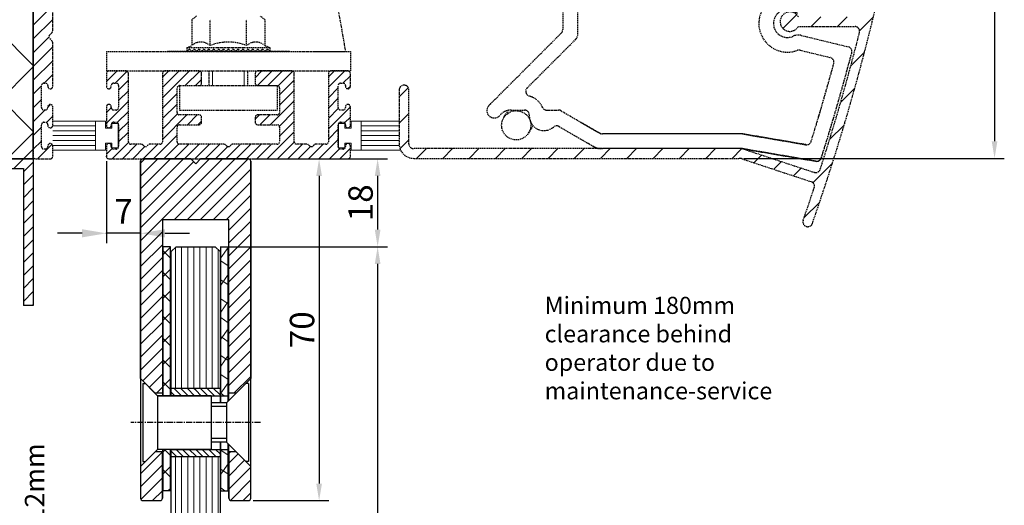
# Model space of a CAD drawing. Units: inches. Extents: x -411 to 9786, y -7278 to 3823.
# Drawn here: x 8005 to 8207, y 2762 to 2861 of the extents above; entities that cross this region are included whole.
import ezdxf
from ezdxf.enums import TextEntityAlignment as Align

# ---------------------------------------------------------------- set-up
doc = ezdxf.new("R2010")
doc.units = ezdxf.units.IN
doc.header["$MEASUREMENT"] = 0
doc.linetypes.add('CENTER', pattern=[2, 1.25, -0.25, 0.25, -0.25])
doc.linetypes.add('HIDDEN', pattern=[0.375, 0.25, -0.125])
for name, color, linetype, lineweight in [('Arcering', 6, 'Continuous', 5), ('Automaat', 2, 'HIDDEN', 25), ('Deurprofielen', 3, 'Continuous', 30), ('Tekst', 140, 'Continuous', 30)]:
    doc.layers.add(name, color=color, linetype=linetype, lineweight=lineweight)
for name, color, linetype in [('BEMATING', 1, 'Continuous'), ('CONTOUR', 7, 'Continuous'), ('P-HARDGLAS', 4, 'Continuous')]:
    doc.layers.add(name, color=color, linetype=linetype)
doc.styles.add('ROMANS', font='romans')
doc.dimstyles.new('Kone', dxfattribs={"dimtxt": 5, "dimasz": 3.5, "dimexe": 2, "dimexo": 1, "dimgap": 1, "dimtad": 1, "dimdec": 0, "dimzin": 0, "dimdsep": 46, "dimtxsty": 'ROMANS', "dimcen": 1, "dimclrd": 1, "dimclre": 1, "dimclrt": 7, "dimadec": 0, "dimazin": 0, "dimtfac": 1, "dimtdec": 0, "dimtofl": 0, "dimtmove": 1, "dimatfit": 3, "dimfxl": 0.18, "dimtolj": 1, "dimtzin": 0, "dimarcsym": 0})

# ---------------------------------------------------------------- blocks, each defined once
blk = doc.blocks.new('*X76')
at = {"color": 0}
for p, q in [((163.73, 53.14), (162.23, 54.64)), ((165.08, 53.14), (163.58, 54.64)), ((166.26, 53.31), (164.93, 54.64)), ((167.77, 53.14), (166.27, 54.64)), ((169.12, 53.14), (167.62, 54.64)), ((170.47, 53.14), (168.97, 54.64)), ((171.26, 53.7), (170.32, 54.64)), ((162.39, 53.14), (161.26, 54.27)), ((166.43, 53.14), (166.26, 53.31))]:
    blk.add_line(p, q, dxfattribs=at)
blk = doc.blocks.new('*X75')
at = {"color": 0}
for p, q in [((163.36, 65.64), (161.86, 67.14)), ((164.7, 65.64), (163.2, 67.14)), ((166.05, 65.64), (164.55, 67.14)), ((166.26, 66.78), (165.9, 67.14)), ((167.4, 65.64), (166.26, 66.78)), ((168.75, 65.64), (167.25, 67.14)), ((170.09, 65.64), (168.59, 67.14)), ((171.26, 65.82), (169.94, 67.14)), ((162.01, 65.64), (161.26, 66.39))]:
    blk.add_line(p, q, dxfattribs=at)
blk = doc.blocks.new('*D82')
at = {"layer": 'BEMATING', "color": 1, "linetype": 'ByBlock', "lineweight": -2}
for p, q in [((8188.08, 2993.75), (8206.62, 2993.75)), ((8204.62, 2990.25), (8204.62, 2836.24)), ((8153.25, 2832.74), (8206.62, 2832.74))]:
    blk.add_line(p, q, dxfattribs=at)
at = {"layer": 'BEMATING', "color": 1}
for points in [[(8204.04, 2990.25), (8205.21, 2990.25), (8204.62, 2993.75)], [(8204.04, 2836.24), (8205.21, 2836.24), (8204.62, 2832.74)]]:
    blk.add_solid(points, dxfattribs=at)
at = {"layer": 'Defpoints', "color": 0}
for p in [(8187.08, 2993.75, -20), (8152.25, 2832.74, -20), (8204.62, 2832.74)]:
    blk.add_point(p, dxfattribs=at)
at = {"layer": 'BEMATING', "color": 7, "insert": (8201.12, 2913.25), "char_height": 5, "attachment_point": 5, "rotation": 90, "style": 'ROMANS'}
blk.add_mtext('\\A1;161', dxfattribs=at)
blk = doc.blocks.new('*D83')
at = {"layer": 'BEMATING', "color": 1, "linetype": 'ByBlock', "lineweight": -2}
for p, q in [((8052.68, 2832.64), (8080.18, 2832.64)), ((8078.18, 2829.14), (8078.18, 2818.14)), ((8045.88, 2814.64), (8080.18, 2814.64))]:
    blk.add_line(p, q, dxfattribs=at)
at = {"layer": 'BEMATING', "color": 1}
for points in [[(8077.59, 2829.14), (8078.76, 2829.14), (8078.18, 2832.64)], [(8077.59, 2818.14), (8078.76, 2818.14), (8078.18, 2814.64)]]:
    blk.add_solid(points, dxfattribs=at)
at = {"layer": 'Defpoints', "color": 0}
for p in [(8051.68, 2832.64), (8044.88, 2814.64), (8078.18, 2814.64)]:
    blk.add_point(p, dxfattribs=at)
at = {"layer": 'BEMATING', "color": 7, "insert": (8074.68, 2823.64), "char_height": 5, "attachment_point": 5, "rotation": 90, "style": 'ROMANS'}
blk.add_mtext('\\A1;18', dxfattribs=at)
blk = doc.blocks.new('*D85')
at = {"layer": 'BEMATING', "color": 1, "linetype": 'ByBlock', "lineweight": -2}
for p, q in [((8052.68, 2832.64), (8068.18, 2832.64)), ((8066.18, 2829.14), (8066.18, 2766.14)), ((8052.68, 2762.64), (8068.18, 2762.64))]:
    blk.add_line(p, q, dxfattribs=at)
at = {"layer": 'BEMATING', "color": 1}
for points in [[(8065.59, 2829.14), (8066.76, 2829.14), (8066.18, 2832.64)], [(8065.59, 2766.14), (8066.76, 2766.14), (8066.18, 2762.64)]]:
    blk.add_solid(points, dxfattribs=at)
at = {"layer": 'Defpoints', "color": 0}
for p in [(8051.68, 2832.64), (8051.68, 2762.64), (8066.18, 2762.64)]:
    blk.add_point(p, dxfattribs=at)
at = {"layer": 'BEMATING', "color": 7, "insert": (8062.68, 2797.64), "char_height": 5, "attachment_point": 5, "rotation": 90, "style": 'ROMANS'}
blk.add_mtext('\\A1;70', dxfattribs=at)
blk = doc.blocks.new('*X77')
at = {"color": 0}
for p, q in [((105.32, 159.21), (106.07, 159.96)), ((106.07, 158.84), (105.32, 159.59)), ((105.32, 156.96), (106.07, 157.71)), ((106.07, 156.6), (105.32, 157.35)), ((105.32, 154.72), (106.07, 155.47)), ((106.07, 154.35), (105.32, 155.1)), ((105.32, 152.47), (106.07, 153.22)), ((106.07, 152.11), (105.32, 152.86)), ((105.32, 150.23), (106.07, 150.98)), ((106.07, 149.86), (105.32, 150.61)), ((105.32, 147.98), (106.07, 148.73)), ((106.07, 147.62), (105.32, 148.37)), ((105.32, 145.74), (106.07, 146.49)), ((106.07, 145.37), (105.32, 146.12)), ((105.32, 139), (105.57, 139.25)), ((106.07, 138.64), (105.46, 139.25)), ((105.32, 136.76), (106.07, 137.51)), ((106.07, 136.39), (105.32, 137.14)), ((105.81, 135), (106.07, 135.26))]:
    blk.add_line(p, q, dxfattribs=at)
blk = doc.blocks.new('*X78')
at = {"color": 0}
for p, q in [((111.22, 158.85), (111.97, 159.92)), ((111.93, 160), (111.97, 159.97)), ((111.22, 158.55), (111.97, 158.03)), ((111.22, 156.08), (111.97, 157.15)), ((111.22, 156.61), (111.97, 156.09)), ((111.22, 154.68), (111.97, 154.15)), ((111.22, 153.31), (111.97, 154.38)), ((111.22, 152.74), (111.97, 152.21)), ((111.22, 150.54), (111.97, 151.61)), ((111.22, 150.8), (111.97, 150.28)), ((111.22, 148.86), (111.97, 148.34)), ((111.22, 147.77), (111.97, 148.85)), ((111.22, 146.93), (111.97, 146.4)), ((111.22, 145.01), (111.97, 146.08)), ((111.22, 144.99), (111.56, 144.75)), ((111.22, 139.17), (111.97, 138.65)), ((111.22, 136.7), (111.97, 137.78)), ((111.22, 137.24), (111.97, 136.71)), ((111.22, 135.3), (111.65, 135)), ((111.97, 135), (111.97, 135.01))]:
    blk.add_line(p, q, dxfattribs=at)
blk = doc.blocks.new('*X43')
at = {"color": 0}
for p, q in [((265.99, 255.21), (268.42, 257.65)), ((270.34, 254.17), (271.78, 255.62)), ((262.98, 252.2), (265.06, 254.28)), ((270.9, 249.35), (272.83, 251.28)), ((271.07, 244.13), (273.01, 246.07)), ((271.17, 238.84), (273.14, 240.81)), ((271.21, 233.5), (273.2, 235.49)), ((271.19, 228.09), (273.21, 230.1)), ((271.1, 222.61), (273.14, 224.65)), ((270.95, 217.06), (273.01, 219.13)), ((270.72, 211.45), (272.81, 213.54)), ((270.41, 205.75), (272.54, 207.88)), ((270.03, 199.98), (272.19, 202.14)), ((269.57, 194.13), (271.76, 196.32)), ((269.02, 188.2), (271.24, 190.42)), ((268.38, 182.17), (270.64, 184.43)), ((267.65, 176.05), (269.95, 178.35)), ((266.81, 169.83), (269.16, 172.17)), ((265.88, 163.5), (268.26, 165.89)), ((264.83, 157.07), (267.26, 159.5)), ((263.66, 150.51), (266.15, 153)), ((262.37, 143.83), (264.91, 146.37)), ((260.95, 137.02), (263.55, 139.62)), ((259.38, 130.06), (262.04, 132.73)), ((241.84, 123.3), (244.67, 126.13)), ((247.63, 123.7), (249.63, 125.7)), ((253.02, 123.7), (255.02, 125.7)), ((257.55, 122.84), (260.39, 125.68)), ((255.75, 115.66), (258.57, 118.48)), ((163.17, 109.28), (165.05, 111.17)), ((253.68, 108.2), (256.58, 111.1)), ((163.17, 103.9), (165.17, 105.9)), ((251.4, 100.53), (254.39, 103.52)), ((163.34, 98.68), (165.17, 100.51)), ((166.75, 96.7), (168.75, 98.7)), ((172.14, 96.7), (174.14, 98.7)), ((177.52, 96.7), (179.52, 98.7)), ((182.91, 96.7), (184.91, 98.7)), ((188.3, 96.7), (190.3, 98.7)), ((193.69, 96.7), (195.69, 98.7)), ((199.08, 96.7), (201.08, 98.7)), ((204.46, 96.7), (206.46, 98.7)), ((209.85, 96.7), (211.85, 98.7)), ((215.24, 96.7), (217.24, 98.7)), ((220.63, 96.7), (222.63, 98.7)), ((226.02, 96.7), (228.02, 98.7)), ((231.4, 96.7), (233.37, 98.67)), ((235.89, 95.8), (237.48, 97.38)), ((239.94, 94.46), (241.53, 96.05)), ((247.98, 91.72), (252, 95.74)), ((244, 93.13), (245.58, 94.71)), ((246.14, 84.5), (249.37, 87.72))]:
    blk.add_line(p, q, dxfattribs=at)
blk = doc.blocks.new('UniDrive')
at = {"layer": 'Automaat'}
for p, q in [((-70.97, -120), (-70.97, -129.54)), ((-67.97, -120), (-67.97, -130.78)), ((-22.67, -128.9, -20), (-11.11, -128.9, -20)), ((-85.8, -144.78), (-71.27, -130.25)), ((-22.08, -130.72), (-12.46, -133.05)), ((-22.08, -130.72), (-12.46, -133.05)), ((-78.26, -141.48), (-68.27, -131.49)), ((-22.31, -133.75), (-16.15, -135.24)), ((-22.31, -133.75), (-16.15, -135.24)), ((-78.26, -141.48), (-77.08, -140.3)), ((-104.5, -141.9, -20), (-104.5, -152.9, -20)), ((-102.5, -152.9, -20), (-102.5, -141.9, -20)), ((-83.04, -147.53), (-82.12, -146.07)), ((-81.56, -146.02), (-78.81, -146.02)), ((-81.56, -146.02), (-78.81, -146.02)), ((-74.23, -146.02), (-71.8, -146.02)), ((-71.3, -146.15), (-63.31, -150.77)), ((-77.95, -150.72), (-77.02, -149.24)), ((-67.24, -148.5), (-63.31, -150.77)), ((-71.71, -149.38), (-64.81, -153.36)), ((-71.71, -149.38), (-64.12, -153.77)), ((-34.31, -150.9), (-62.81, -150.9)), ((-34.42, -150.9), (-62.81, -150.9)), ((-33.75, -150.96), (-21.16, -153.1)), ((-21.16, -153.08), (-33.64, -150.96)), ((-34.82, -153.9, -20), (-101.5, -153.9, -20)), ((-34.42, -153.9), (-63.62, -153.9)), ((-34.31, -153.9), (-62.81, -153.9)), ((-34.26, -153.91), (-19.08, -156.49)), ((-19.08, -156.48), (-34.15, -153.91)), ((-33.57, -154.1, -20), (-19.44, -158.76, -20)), ((-101.5, -155.9, -20), (-34.82, -155.9, -20)), ((-34.2, -156, -20), (-20.06, -160.67, -20)), ((-20.74, -169.9, -20), (-20.74, -169.9, -20))]:
    blk.add_line(p, q, dxfattribs=at)
blk.add_circle((-80.49, -149.13), 3, dxfattribs=at)
for centre, radius, start, end in [((-446.45, -20, -20), 452, 340.7218, 2.5655), ((-24.9, -128.27), 5.87, 52.5205, 290.0307), ((-24.9, -128.27), 5.87, 52.5205, 290.0307), ((-24.9, -128.27), 2.87, 44.5956, 294.5956), ((-24.9, -128.27), 2.87, 44.5956, 294.5956), ((-24.4, -127.9, -20), 2, 30, 330), ((-11.11, -129.9, -20), 1, 345.832, 90), ((-71.97, -129.54), 1, 315, 0), ((-68.97, -130.78), 1, 315, 0), ((-22.67, -133.15), 2.5, 76.4152, 114.5956), ((-22.67, -133.15), 2.5, 76.4152, 114.5956), ((-446.45, -20, -20), 450, 342.1254, 345.832), ((-12.69, -134.02), 1, 345.2701, 76.4152), ((-12.69, -134.02), 1, 345.2701, 76.4152), ((-22.55, -134.73), 1, 76.4152, 110.0307), ((-22.55, -134.73), 1, 76.4152, 110.0307), ((-446.45, -19.99), 449.5, 342.4142, 345.2701), ((-446.45, -19.99), 449.5, 342.4124, 345.2701), ((-446.45, -19.99), 446.5, 342.7499, 344.8765), ((-446.45, -19.99), 446.5, 342.748, 344.8765), ((-16.38, -136.22), 1, 344.8765, 76.4152), ((-16.38, -136.22), 1, 344.8765, 76.4152), ((-103.5, -141.9, -20), 1, 0, 180), ((-77.55, -142.18), 1, 135, 255.3252), ((-77.55, -142.18), 1, 135, 255.3252), ((-78.81, -147.02), 4, 64.257, 75.3252), ((-78.81, -147.02), 4, 23.5782, 75.3252), ((-85.01, -146.13), 1.5, 145.204, 320.0574), ((-85.01, -146.13), 1.5, 145.204, 320.0574), ((-81.56, -149.02), 6, 135, 141.3781), ((-81.56, -149.02), 6, 135, 141.3781), ((-81.56, -149.02), 3, 90, 140.0574), ((-81.56, -149.02), 3, 90, 140.0574), ((-78.81, -147.02), 1, 357.2594, 90), ((-78.81, -147.02), 1, 357.2594, 90), ((-74.82, -147.21), 3, 177.2594, 310.6446), ((-74.82, -147.21), 3, 177.2594, 310.6446), ((-74.23, -145.02), 1, 203.5782, 270), ((-71.8, -147.02), 1, 60, 90), ((-72.21, -150.25), 1, 60, 130.6446), ((-72.21, -150.25), 1, 60, 130.6446), ((-62.81, -149.9), 1, 240, 270), ((-62.81, -149.9), 1, 240, 270), ((-34.42, -154.9), 4, 80.3601, 90), ((-34.31, -154.9), 4, 80.3426, 90), ((-101.5, -152.9, -20), 3, 180, 270), ((-101.5, -152.9, -20), 1, 180, 270), ((-62.81, -149.9), 4, 240, 270), ((-20.99, -152.1), 1, 260.3426, 342.7499), ((-20.99, -152.11), 1, 260.3601, 342.748), ((-63.62, -152.9), 1, 240, 270), ((-34.82, -157.9, -20), 4, 71.7426, 90), ((-34.42, -154.9), 1, 80.3601, 90), ((-34.31, -154.9), 1, 80.3426, 90), ((-34.31, -154.9), 1, 71.7426, 90), ((-34.82, -157.9, -20), 2, 71.7426, 90), ((-18.91, -155.49), 1, 260.3426, 342.4142), ((-18.92, -155.51), 1, 260.3601, 342.4124), ((-19.12, -157.81, -20), 1, 251.7426, 342.1254), ((-20.37, -161.61, -20), 1, 341.615, 71.7426), ((-446.45, -20, -20), 450, 340.7218, 341.615), ((-20.74, -168.9, -20), 1, 160.7218, 340.7218)]:
    blk.add_arc(centre, radius, start, end, dxfattribs=at)
at = {"layer": 'Defpoints', "color": 0, "linetype": 'ByBlock'}
for p in [(-22.67, -130.65), (-22.67, -130.65), (-22.08, -130.72), (-22.08, -130.72), (-21.67, -130.65), (-21.67, -130.65), (-21.08, -129.5), (-12.46, -133.05), (-12.46, -133.05), (-81.56, -146.02), (-34.31, -153.9)]:
    blk.add_point(p, dxfattribs=at)
at = {"layer": 'Arcering'}
blk.add_blockref('*X43', (-267.67, -252.6, -20), dxfattribs=at)
blk = doc.blocks.new('A$C7B112445')
at = {"layer": 'Arcering'}
for p, q in [((0, 41.3), (4, 45.3)), ((0, 38.47), (4, 42.47)), ((0, 35.64), (3.21, 38.85)), ((0, 32.82), (4, 36.82)), ((0, 29.99), (4, 33.99)), ((2.24, 29.4), (4, 31.16)), ((15, 29.72), (17.18, 31.9)), ((16.8, 29.4), (19.24, 31.84)), ((26.5, 28.49), (29.91, 31.9)), ((26.5, 26.37), (32.03, 31.9)), ((26.5, 30.62), (27.78, 31.9)), ((31.15, 28.9), (34.13, 31.88)), ((36.77, 31.9), (36.77, 28.9)), ((43.23, 31.9), (43.23, 28.9)), ((45.5, 30.52), (46.88, 31.9)), ((46, 28.9), (49, 31.9)), ((48.12, 28.9), (51.12, 31.9)), ((50.2, 28.86), (53.2, 31.86)), ((60.5, 28.55), (63.85, 31.9)), ((60.5, 30.67), (61.73, 31.9)), ((63.47, 29.4), (65, 30.93)), ((0, 27.16), (1.7, 28.86)), ((15.68, 28.28), (15.96, 28.57)), ((17.5, 27.98), (19.5, 29.98)), ((33.27, 28.9), (34.5, 30.13)), ((50.5, 27.04), (53.5, 30.04)), ((60.5, 26.43), (62.5, 28.43)), ((64.44, 28.25), (65, 28.81)), ((17.5, 25.86), (19.5, 27.86)), ((26.5, 24.25), (29.5, 27.25)), ((50.5, 24.92), (53.5, 27.92)), ((60.5, 24.31), (62.5, 26.31)), ((0, 24.33), (1.7, 26.03)), ((3, 24.5), (3.55, 25.05)), ((15, 21.24), (19.5, 25.74)), ((15, 23.36), (16, 24.36)), ((26.5, 22.13), (29.5, 25.13)), ((48.6, 20.9), (53.5, 25.8)), ((60.5, 20.07), (65, 24.57)), ((60.5, 22.19), (62.53, 24.22)), ((0, 21.5), (2.4, 23.9)), ((2.69, 21.36), (4, 22.67)), ((17.23, 21.34), (19.5, 23.62)), ((26.5, 20.01), (29.6, 23.11)), ((26.5, 17.89), (31.51, 22.9)), ((31.63, 20.9), (33.63, 22.9)), ((45.5, 22.04), (46.36, 22.9)), ((46.48, 20.9), (48.48, 22.9)), ((50.45, 20.62), (53.5, 23.67)), ((63.83, 21.28), (65, 22.45)), ((0, 18.67), (1.7, 20.37)), ((12.8, 21.65), (4, 21.65)), ((12.8, 20.65), (4, 20.65)), ((12.8, 21.65), (12.8, 15.65)), ((14.8, 21.65), (12.8, 21.65)), ((14.8, 21.65), (14.8, 20.2)), ((14.8, 20.2), (16.1, 20.2)), ((16.1, 21.15), (17.4, 21.15)), ((16.1, 20.2), (16.1, 21.15)), ((17.4, 21.15), (17.4, 16.15)), ((17.5, 19.49), (19.5, 21.49)), ((33.76, 20.9), (34.5, 21.64)), ((50.5, 18.55), (53.5, 21.55)), ((62.6, 21.15), (62.6, 16.15)), ((63.9, 21.15), (62.6, 21.15)), ((63.9, 20.2), (63.9, 21.15)), ((65.2, 20.2), (63.9, 20.2)), ((65.2, 21.65), (67.2, 21.65)), ((65.2, 21.65), (65.2, 20.2)), ((67.2, 21.65), (67.2, 15.65)), ((67.2, 21.65), (75, 21.65)), ((67.2, 20.65), (75, 20.65)), ((12.8, 19.65), (4, 19.65)), ((12.8, 18.65), (4, 18.65)), ((17.5, 17.37), (19.5, 19.37)), ((24.63, 13.9), (29.5, 18.77)), ((47.97, 13.9), (53.5, 19.43)), ((60.5, 17.95), (62.5, 19.95)), ((67.2, 19.65), (75, 19.65)), ((67.2, 18.65), (75, 18.65)), ((0, 15.85), (1.7, 17.55)), ((0.88, 13.9), (3.87, 16.89)), ((12.8, 17.65), (4, 17.65)), ((12.8, 16.65), (4, 16.65)), ((16.1, 17.1), (14.8, 17.1)), ((14.8, 17.1), (14.8, 15.65)), ((16.1, 16.15), (16.1, 17.1)), ((17.4, 16.15), (16.1, 16.15)), ((16.15, 13.9), (19.52, 17.27)), ((18.27, 13.9), (21.27, 16.9)), ((20.39, 13.9), (22.91, 16.42)), ((22.51, 13.9), (25.51, 16.9)), ((26.76, 13.9), (29.8, 16.94)), ((28.88, 13.9), (31.88, 16.9)), ((31, 13.9), (34, 16.9)), ((33.12, 13.9), (36.12, 16.9)), ((35.24, 13.9), (38.24, 16.9)), ((37.36, 13.9), (39.88, 16.42)), ((39.48, 13.9), (42.48, 16.9)), ((41.6, 13.9), (44.6, 16.9)), ((43.73, 13.9), (46.73, 16.9)), ((45.85, 13.9), (48.85, 16.9)), ((50.09, 13.9), (53.51, 17.32)), ((52.21, 13.9), (55.21, 16.9)), ((54.33, 13.9), (56.86, 16.43)), ((56.45, 13.9), (59.45, 16.9)), ((58.57, 13.9), (62.5, 17.83)), ((62.6, 16.15), (63.9, 16.15)), ((63.9, 17.1), (65.2, 17.1)), ((63.9, 16.15), (63.9, 17.1)), ((65.2, 17.1), (65.2, 15.65)), ((67.2, 17.65), (75, 17.65)), ((67.2, 16.65), (75.02, 16.65)), ((12.8, 15.65), (4, 15.65)), ((14.8, 15.65), (12.8, 15.65)), ((15, 14.87), (16.16, 16.03)), ((60.7, 13.9), (62.76, 15.96)), ((62.82, 13.9), (65, 16.08)), ((65.2, 15.65), (67.2, 15.65)), ((67.2, 15.65), (75.32, 15.65))]:
    blk.add_line(p, q, dxfattribs=at)
at = {"layer": 'Automaat'}
for p, q in [((0, 63.86), (0, 14.4)), ((60.38, 56.42), (64, 35.9)), ((4, 40.11), (4, 48.36)), ((33.5, 43.1), (32.49, 42.39)), ((32.49, 42.39), (32.49, 37.1)), ((36.25, 37.1), (36.25, 42.39)), ((43.75, 37.1), (43.75, 42.39)), ((47.51, 42.39), (46.5, 43.1)), ((47.51, 37.1), (47.51, 42.39)), ((3.35, 39.25), (3.85, 39.75)), ((3.85, 38.05), (3.35, 38.55)), ((4, 28.75), (4, 37.69)), ((31.5, 36.7), (32.49, 37.1)), ((31.5, 36.7), (48.5, 36.7)), ((31.5, 36.7), (31.5, 35.9)), ((32, 36.4), (31.5, 35.9)), ((32.5, 35.9), (32, 36.4)), ((33, 36.4), (32.5, 35.9)), ((33.5, 35.9), (33, 36.4)), ((34, 36.4), (33.5, 35.9)), ((34.5, 35.9), (34, 36.4)), ((35, 36.4), (34.5, 35.9)), ((35.5, 35.9), (35, 36.4)), ((36, 36.4), (35.5, 35.9)), ((36.5, 35.9), (36, 36.4)), ((37, 36.4), (36.5, 35.9)), ((37.5, 35.9), (37, 36.4)), ((38, 36.4), (37.5, 35.9)), ((38.5, 35.9), (38, 36.4)), ((39, 36.4), (38.5, 35.9)), ((39.5, 35.9), (39, 36.4)), ((40, 36.4), (39.5, 35.9)), ((40.5, 35.9), (40, 36.4)), ((41, 36.4), (40.5, 35.9)), ((41.5, 35.9), (41, 36.4)), ((42, 36.4), (41.5, 35.9)), ((42.5, 35.9), (42, 36.4)), ((43, 36.4), (42.5, 35.9)), ((43.5, 35.9), (43, 36.4)), ((44, 36.4), (43.5, 35.9)), ((44.5, 35.9), (44, 36.4)), ((45, 36.4), (44.5, 35.9)), ((45.5, 35.9), (45, 36.4)), ((46, 36.4), (45.5, 35.9)), ((46.5, 35.9), (46, 36.4)), ((47, 36.4), (46.5, 35.9)), ((47.5, 35.9), (47, 36.4)), ((48, 36.4), (47.5, 35.9)), ((47.51, 37.1), (48.5, 36.7)), ((48.5, 35.9), (48, 36.4)), ((48.5, 36.7), (48.5, 35.9)), ((15, 35.9), (65, 35.9)), ((15, 35.9), (15, 31.9)), ((52.5, 35.9), (27.5, 35.9)), ((31.5, 35.9), (48.5, 35.9)), ((44, 35.9), (36, 35.9)), ((41, 35.9), (48.5, 35.9)), ((44, 35.9), (41, 35.9)), ((57.5, 35.9), (64, 35.9)), ((65, 35.9), (65, 31.9)), ((15, 31.9), (65, 31.9)), ((15, 31.4), (15, 28.75)), ((19, 31.9), (15.5, 31.9)), ((19.5, 17.4), (19.5, 31.4)), ((26.5, 31.4), (26.5, 17.4)), ((34, 31.9), (27, 31.9)), ((34.5, 29.4), (34.5, 31.4)), ((36, 31.9), (36, 28.9)), ((44, 28.9), (44, 31.9)), ((45.5, 31.4), (45.5, 29.4)), ((53, 31.9), (46, 31.9)), ((53.5, 17.4), (53.5, 31.4)), ((60.5, 31.4), (60.5, 17.4)), ((64.5, 31.9), (61, 31.9)), ((65, 28.75), (65, 31.4)), ((1.7, 24.4), (1.7, 28.9)), ((2.2, 29.4), (2.5, 29.4)), ((3, 28.9), (3, 28.75)), ((16, 28.75), (16, 28.9)), ((16.5, 29.4), (17, 29.4)), ((17.5, 28.9), (17.5, 24.4)), ((29.5, 23.4), (29.5, 28.4)), ((30, 28.9), (50, 28.9)), ((30, 28.9), (34, 28.9)), ((30, 28.9), (30, 23.9)), ((46, 28.9), (50, 28.9)), ((50, 28.9), (50, 23.9)), ((50.5, 28.4), (50.5, 23.4)), ((62.5, 24.4), (62.5, 28.9)), ((63, 29.4), (63.5, 29.4)), ((64, 28.9), (64, 28.75)), ((3, 24.55), (3, 24.4)), ((4, 20.75), (4, 24.55)), ((15, 24.55), (15, 20.75)), ((16, 24.4), (16, 24.55)), ((64, 24.55), (64, 24.4)), ((65, 20.75), (65, 24.55)), ((2.5, 23.9), (2.2, 23.9)), ((17, 23.9), (16.5, 23.9)), ((30, 23.9), (50, 23.9)), ((34, 22.9), (30, 22.9)), ((34.5, 21.4), (34.5, 22.4)), ((45.5, 22.4), (45.5, 21.4)), ((50, 22.9), (46, 22.9)), ((63.5, 23.9), (63, 23.9)), ((1.7, 16.4), (1.7, 20.9)), ((2.2, 21.4), (2.5, 21.4)), ((3, 20.9), (3, 20.75)), ((16, 20.75), (16, 20.9)), ((16.5, 21.4), (17, 21.4)), ((17.5, 20.9), (17.5, 16.4)), ((29.5, 17.4), (29.5, 20.4)), ((30, 20.9), (34, 20.9)), ((46, 20.9), (50, 20.9)), ((50.5, 20.4), (50.5, 17.4)), ((62.5, 16.4), (62.5, 20.9)), ((63, 21.4), (63.5, 21.4)), ((64, 20.9), (64, 20.75)), ((3, 16.55), (3, 16.4)), ((4, 14.4), (4, 16.55)), ((15, 16.55), (15, 14.4)), ((16, 16.4), (16, 16.55)), ((22.09, 16.9), (20, 16.9)), ((22.65, 16.55), (22.45, 16.75)), ((23.55, 16.75), (23.35, 16.55)), ((26, 16.9), (23.91, 16.9)), ((39.09, 16.9), (30, 16.9)), ((39.65, 16.55), (39.45, 16.75)), ((40.55, 16.75), (40.35, 16.55)), ((50, 16.9), (40.91, 16.9)), ((56.09, 16.9), (54, 16.9)), ((56.65, 16.55), (56.45, 16.75)), ((57.55, 16.75), (57.35, 16.55)), ((60, 16.9), (57.91, 16.9)), ((64, 16.55), (64, 16.4)), ((65, 14.4), (65, 16.55)), ((2.5, 15.9), (2.2, 15.9)), ((17, 15.9), (16.5, 15.9)), ((63.5, 15.9), (63, 15.9)), ((0.5, 13.9), (3.5, 13.9)), ((15.5, 13.9), (64.5, 13.9))]:
    blk.add_line(p, q, dxfattribs=at)
for centre, radius, start, end in [((3.71, 38.9), 0.5, 135, 225), ((3.5, 40.11), 0.5, 315, 0), ((3.5, 37.69), 0.5, 0, 45), ((34.37, 34.97), 2.84, 48.598, 131.4021), ((40, 27.52), 10.29, 68.601, 111.3992), ((45.63, 34.97), 2.84, 48.598, 131.4021), ((15.5, 31.4), 0.5, 90, 180), ((19, 31.4), 0.5, 0, 90), ((27, 31.4), 0.5, 90, 180), ((34, 31.4), 0.5, 0, 90), ((46, 31.4), 0.5, 90, 180), ((53, 31.4), 0.5, 0, 90), ((61, 31.4), 0.5, 90, 180), ((64.5, 31.4), 0.5, 0, 90), ((2.2, 28.9), 0.5, 90, 180), ((2.5, 28.9), 0.5, 0, 90), ((3.5, 28.75), 0.5, 180, 270), ((3.5, 28.75), 0.5, 270, 0), ((15.5, 28.75), 0.5, 180, 270), ((15.5, 28.75), 0.5, 270, 0), ((16.5, 28.9), 0.5, 90, 180), ((17, 28.9), 0.5, 0, 90), ((30, 28.4), 0.5, 90, 180), ((34, 29.4), 0.5, 270, 0), ((46, 29.4), 0.5, 180, 270), ((50, 28.4), 0.5, 0, 90), ((63, 28.9), 0.5, 90, 180), ((63.5, 28.9), 0.5, 0, 90), ((64.5, 28.75), 0.5, 180, 270), ((64.5, 28.75), 0.5, 270, 0), ((2.2, 24.4), 0.5, 180, 270), ((2.5, 24.4), 0.5, 270, 0), ((3.5, 24.55), 0.5, 90, 180), ((3.5, 24.55), 0.5, 0, 90), ((15.5, 24.55), 0.5, 90, 180), ((15.5, 24.55), 0.5, 0, 90), ((16.5, 24.4), 0.5, 180, 270), ((17, 24.4), 0.5, 270, 0), ((63, 24.4), 0.5, 180, 270), ((63.5, 24.4), 0.5, 270, 0), ((64.5, 24.55), 0.5, 90, 180), ((64.5, 24.55), 0.5, 0, 90), ((30, 23.4), 0.5, 180, 270), ((34, 22.4), 0.5, 0, 90), ((46, 22.4), 0.5, 90, 180), ((50, 23.4), 0.5, 270, 0), ((2.2, 20.9), 0.5, 90, 180), ((2.5, 20.9), 0.5, 0, 90), ((3.5, 20.75), 0.5, 180, 270), ((3.5, 20.75), 0.5, 270, 0), ((15.5, 20.75), 0.5, 180, 270), ((15.5, 20.75), 0.5, 270, 0), ((16.5, 20.9), 0.5, 90, 180), ((17, 20.9), 0.5, 0, 90), ((30, 20.4), 0.5, 90, 180), ((34, 21.4), 0.5, 270, 0), ((46, 21.4), 0.5, 180, 270), ((50, 20.4), 0.5, 0, 90), ((63, 20.9), 0.5, 90, 180), ((63.5, 20.9), 0.5, 0, 90), ((64.5, 20.75), 0.5, 180, 270), ((64.5, 20.75), 0.5, 270, 0), ((2.2, 16.4), 0.5, 180, 270), ((2.5, 16.4), 0.5, 270, 0), ((3.5, 16.55), 0.5, 90, 180), ((3.5, 16.55), 0.5, 0, 90), ((15.5, 16.55), 0.5, 90, 180), ((15.5, 16.55), 0.5, 0, 90), ((16.5, 16.4), 0.5, 180, 270), ((17, 16.4), 0.5, 270, 0), ((20, 17.4), 0.5, 180, 270), ((22.09, 16.4), 0.5, 45, 90), ((23, 16.91), 0.5, 225, 315), ((23.91, 16.4), 0.5, 90, 135), ((26, 17.4), 0.5, 270, 0), ((30, 17.4), 0.5, 180, 270), ((39.09, 16.4), 0.5, 45, 90), ((40, 16.91), 0.5, 225, 315), ((40.91, 16.4), 0.5, 90, 135), ((50, 17.4), 0.5, 270, 0), ((54, 17.4), 0.5, 180, 270), ((56.09, 16.4), 0.5, 45, 90), ((57, 16.91), 0.5, 225, 315), ((57.91, 16.4), 0.5, 90, 135), ((60, 17.4), 0.5, 270, 0), ((63, 16.4), 0.5, 180, 270), ((63.5, 16.4), 0.5, 270, 0), ((64.5, 16.55), 0.5, 90, 180), ((64.5, 16.55), 0.5, 0, 90), ((0.5, 14.4), 0.5, 180, 270), ((3.5, 14.4), 0.5, 270, 0), ((15.5, 14.4), 0.5, 180, 270), ((64.5, 14.4), 0.5, 270, 0)]:
    blk.add_arc(centre, radius, start, end, dxfattribs=at)
blk.add_blockref('UniDrive', (179.5, 169.9), dxfattribs=at)

msp = doc.modelspace()

# ---------------------------------------------------------------- hatches: boundary and pattern name
at = {"layer": 'Arcering'}
h = msp.add_hatch(dxfattribs=at)
h.set_pattern_fill('ANSI31', color=256, scale=15, style=0)
h.set_pattern_definition([(45, (-443.2437, 0), (-1.3258252, 1.3258252), [])])
h.paths.add_polyline_path([(8007.58, 2832.64), (7987.58, 2832.64), (7987.58, 2802.64), (7989.58, 2802.64), (7989.58, 2830.64), (8005.58, 2830.64), (8005.58, 2802.64), (8007.58, 2802.64)])
h.paths.add_polyline_path([(7989.58, 2639.75), (7987.58, 2639.75), (7987.58, 2619.75), (8007.58, 2619.75), (8007.58, 2639.75), (8005.58, 2639.75), (8005.58, 2621.75), (7989.58, 2621.75)])
h = msp.add_hatch(dxfattribs=at)
h.set_pattern_fill('ANSI31', color=256, scale=15, style=0)
h.set_pattern_definition([(45, (-443.2437, -38.108), (-1.3258252, 1.3258252), [])])
h.paths.add_polyline_path([(8052.18, 2832.14, 0.413285), (8051.68, 2832.64), (8041.88, 2832.64), (8040.88, 2831.64), (8039.88, 2832.64), (8030.07, 2832.64, 0.413285), (8029.58, 2832.14), (8029.58, 2787.64), (8032.58, 2784.64), (8034.08, 2784.64), (8034.08, 2820.14), (8047.68, 2820.14), (8047.68, 2784.64), (8049.18, 2784.64), (8052.18, 2787.64)])
h.paths.add_polyline_path([(8052.18, 2769.64), (8049.18, 2772.64), (8048.03, 2772.64), (8047.68, 2772.29), (8047.68, 2763.14, 0.414214), (8048.18, 2762.64), (8051.68, 2762.64, 0.414214), (8052.18, 2763.14)])
h.paths.add_polyline_path([(8034.08, 2772.64), (8032.58, 2772.64), (8029.58, 2769.64), (8029.58, 2763.14, 0.414214), (8030.08, 2762.64), (8033.58, 2762.64, 0.414214), (8034.08, 2763.14)])
h = msp.add_hatch(dxfattribs=at)
h.set_pattern_fill('ANSI31', color=256, scale=10, angle=45, style=0)
h.set_pattern_definition([(90, (-443.2437, 0), (-1.25, 2e-16), [])])
h.paths.add_polyline_path([(7992.58, 2712.14), (8002.58, 2712.14), (8002.58, 2811.64), (8001.58, 2812.64), (7993.58, 2812.64), (7992.58, 2811.64)])
h.paths.add_polyline_path([(8045.88, 2771.64), (8035.88, 2771.64), (8035.88, 2712.14), (8045.88, 2712.14)])
h.paths.add_polyline_path([(8045.88, 2813.64), (8044.88, 2814.64), (8036.88, 2814.64), (8035.88, 2813.64), (8035.88, 2785.64), (8045.88, 2785.64)])
h.paths.add_polyline_path([(8035.88, 2627.75), (8036.88, 2626.75), (8044.88, 2626.75), (8045.88, 2627.75), (8045.88, 2702.14), (8035.88, 2702.14)])
h.paths.add_polyline_path([(8002.58, 2702.14), (7992.58, 2702.14), (7992.58, 2630.75), (7993.58, 2629.75), (8001.58, 2629.75), (8002.58, 2630.75)])

# ---------------------------------------------------------------- linework, layer by layer
for p, q in [((8007.58, 2838.26), (7946.19, 2899.64)), ((8007.58, 2851.73), (7959.66, 2899.64)), ((7988.76, 2832.64), (8007.58, 2851.46)), ((8002.23, 2832.64), (8007.58, 2837.99))]:
    msp.add_line(p, q, dxfattribs=at)
at = {"layer": 'BEMATING'}
msp.add_line((8022.58, 2832.14), (8022.58, 2815.39), dxfattribs=at)
at = {"layer": 'BEMATING', "color": 1}
for p, q in [((8029.58, 2831.14), (8029.58, 2815.39)), ((8017.58, 2817.39), (8012.58, 2817.39)), ((8029.58, 2817.39), (8022.58, 2817.39)), ((8034.58, 2817.39), (8039.58, 2817.39)), ((8045.88, 2814.64), (8080.18, 2814.64)), ((8078.18, 2811.14), (8078.18, 2630.25))]:
    msp.add_line(p, q, dxfattribs=at)
at = {"layer": 'BEMATING', "color": 0}
for p in [(8022.58, 2833.14), (8029.58, 2832.14), (8022.58, 2817.39)]:
    msp.add_point(p, dxfattribs=at)
at = {"layer": 'BEMATING', "color": 1}
for points in [[(8017.58, 2818.23), (8017.58, 2816.56), (8022.58, 2817.39)], [(8034.58, 2818.23), (8034.58, 2816.56), (8029.58, 2817.39)], [(8077.59, 2811.14), (8078.76, 2811.14), (8078.18, 2814.64)]]:
    msp.add_solid(points, dxfattribs=at)
at = {"layer": 'CONTOUR'}
for p, q in [((8007.58, 2832.64), (8007.58, 3022.64)), ((8007.58, 2882.64), (8007.58, 2834.64)), ((8005.58, 2832.64), (8007.58, 2834.64)), ((8005.58, 2832.64), (7895.58, 2832.64)), ((8007.58, 2832.64), (7907.58, 2832.64))]:
    msp.add_line(p, q, dxfattribs=at)
at = {"layer": 'Deurprofielen'}
for p, q in [((7987.58, 2832.64), (8007.58, 2832.64)), ((8007.58, 2832.64), (8007.58, 2802.64)), ((8029.58, 2832.14), (8029.58, 2763.14)), ((8039.88, 2832.64), (8040.88, 2831.64)), ((8040.88, 2831.64), (8039.88, 2832.64)), ((8040.88, 2831.64), (8041.88, 2832.64)), ((8040.88, 2831.64), (8041.88, 2832.64)), ((8052.18, 2832.14), (8052.18, 2787.64)), ((8052.18, 2763.14), (8052.18, 2832.14)), ((7989.58, 2830.64), (8005.58, 2830.64)), ((8005.58, 2830.64), (8005.58, 2802.64)), ((8047.68, 2820.14), (8034.08, 2820.14)), ((8034.08, 2820.14), (8034.08, 2784.64)), ((8034.08, 2820.14), (8034.08, 2784.14)), ((8047.68, 2784.64), (8047.68, 2820.14)), ((8047.68, 2783.14), (8047.68, 2820.14)), ((8007.58, 2802.64), (8005.58, 2802.64)), ((8032.58, 2784.64), (8029.58, 2787.64)), ((8052.18, 2787.64), (8049.18, 2784.64)), ((8034.08, 2784.64), (8032.58, 2784.64)), ((8049.18, 2784.64), (8047.68, 2784.64)), ((8034.08, 2773.14), (8034.08, 2763.14)), ((8047.68, 2763.14), (8047.68, 2774.14)), ((8032.58, 2772.64), (8029.58, 2769.64)), ((8034.08, 2772.64), (8032.58, 2772.64)), ((8049.18, 2772.64), (8047.68, 2772.64)), ((8030.08, 2762.64), (8033.58, 2762.64)), ((8030.08, 2762.64), (8033.58, 2762.64)), ((8048.18, 2762.64), (8051.68, 2762.64)), ((8048.18, 2762.64), (8051.68, 2762.64))]:
    msp.add_line(p, q, dxfattribs=at)
for centre, start, end in [((8030.08, 2832.14), 90, 180), ((8030.08, 2832.14), 90, 180), ((8051.68, 2832.14), 0, 90), ((8051.68, 2832.14), 0, 90), ((8030.08, 2763.14), 180, 270), ((8030.08, 2763.14), 180, 270), ((8033.58, 2763.14), 270, 0), ((8033.58, 2763.14), 270, 0), ((8048.18, 2763.14), 180, 270), ((8051.68, 2763.14), 270, 0)]:
    msp.add_arc(centre, 0.5, start, end, dxfattribs=at)
at = {"layer": 'P-HARDGLAS'}
for p, q in [((8029.58, 2787.64), (8029.58, 2832.14)), ((8030.08, 2832.64), (8039.88, 2832.64)), ((8039.88, 2832.64), (8030.08, 2832.64)), ((8041.88, 2832.64), (8051.68, 2832.64)), ((8051.68, 2832.64), (8041.88, 2832.64)), ((8047.68, 2820.14), (8034.08, 2820.14)), ((8034.23, 2784.14), (8034.23, 2814.64)), ((8035.73, 2814.64), (8034.23, 2814.64)), ((8035.73, 2784.14), (8035.73, 2814.64)), ((8035.88, 2813.64), (8036.88, 2814.64)), ((8035.88, 2784.14), (8035.88, 2813.64)), ((8036.88, 2814.64), (8044.88, 2814.64)), ((8044.88, 2814.64), (8045.88, 2813.64)), ((8045.88, 2813.64), (8045.88, 2782.64)), ((8046.03, 2782.64), (8046.03, 2814.64)), ((8046.03, 2814.64), (8047.53, 2814.64)), ((8047.53, 2782.99), (8047.53, 2814.64)), ((8033.08, 2784.14), (8029.58, 2787.64)), ((8047.18, 2782.64), (8052.18, 2787.64)), ((8030.08, 2786.64), (8030.58, 2786.64)), ((8030.08, 2786.64), (8030.08, 2770.64)), ((8045.88, 2785.64), (8035.88, 2785.64)), ((8051.68, 2786.64), (8051.18, 2786.64)), ((8051.68, 2786.64), (8051.68, 2770.64)), ((8034.08, 2784.64), (8032.58, 2784.64)), ((8033.08, 2784.14), (8045.88, 2784.14)), ((8044.08, 2784.14), (8033.08, 2784.14)), ((8033.08, 2784.14), (8033.08, 2773.14)), ((8044.08, 2784.14), (8044.08, 2773.14)), ((8046.03, 2784.14), (8047.53, 2784.14)), ((8049.18, 2784.64), (8047.68, 2784.64)), ((8047.18, 2782.64), (8044.08, 2782.64)), ((8047.18, 2781.89), (8044.08, 2781.89)), ((8047.18, 2782.64), (8047.18, 2774.64)), ((8047.18, 2775.4), (8044.08, 2775.4)), ((8033.08, 2773.14), (8029.58, 2769.64)), ((8044.08, 2773.14), (8033.08, 2773.14)), ((8034.23, 2764.64), (8034.23, 2773.14)), ((8035.73, 2764.64), (8035.73, 2773.14)), ((8035.88, 2773.14), (8045.88, 2773.14)), ((8035.88, 2712.14), (8035.88, 2773.14)), ((8047.18, 2774.64), (8044.08, 2774.64)), ((8045.88, 2774.64), (8045.88, 2712.14)), ((8046.03, 2764.64), (8046.03, 2774.64)), ((8046.03, 2773.14), (8047.53, 2773.14)), ((8047.18, 2774.64), (8052.18, 2769.64)), ((8047.53, 2764.64), (8047.53, 2774.29)), ((8034.08, 2772.64), (8032.58, 2772.64)), ((8034.08, 2763.14), (8034.08, 2772.64)), ((8045.88, 2771.64), (8035.88, 2771.64)), ((8049.18, 2772.64), (8047.68, 2772.64)), ((8047.68, 2772.64), (8047.68, 2763.14)), ((8052.18, 2769.64), (8049.18, 2772.64)), ((8029.58, 2769.64), (8029.58, 2763.14)), ((8030.08, 2770.64), (8030.58, 2770.64)), ((8051.68, 2770.64), (8051.18, 2770.64)), ((8052.18, 2763.14), (8052.18, 2769.64)), ((8047.53, 2764.64), (8047.53, 2767.37)), ((8035.73, 2764.64), (8034.23, 2764.64)), ((8046.03, 2764.64), (8047.53, 2764.64))]:
    msp.add_line(p, q, dxfattribs=at)
at = {"layer": 'P-HARDGLAS', "color": 1, "linetype": 'CENTER'}
msp.add_line((8054.18, 2778.64), (8027.58, 2778.64), dxfattribs=at)
at = {"layer": 'P-HARDGLAS', "color": 1}
msp.add_line((8048.03, 2772.64), (8047.68, 2772.29), dxfattribs=at)
at = {"layer": 'P-HARDGLAS'}
for centre, start, end in [((8048.18, 2763.14), 180, 270), ((8051.68, 2763.14), 270, 0)]:
    msp.add_arc(centre, 0.5, start, end, dxfattribs=at)

# ---------------------------------------------------------------- block references
at = {"layer": 'Arcering', "xscale": 2, "yscale": 2, "zscale": 2}
for name in ['*X77', '*X78']:
    msp.add_blockref(name, (7823.58, 2494.64), dxfattribs=at)
at = {"layer": 'CONTOUR'}
msp.add_blockref('A$C7B112445', (8007.58, 2818.74), dxfattribs=at)
at = {"layer": 'P-HARDGLAS', "color": 1}
for name in ['*X75', '*X76']:
    msp.add_blockref(name, (7874.62, 2718.5), dxfattribs=at)

# ---------------------------------------------------------------- texts
at = {"layer": 'BEMATING', "style": 'ROMANS'}
msp.add_text('Glass 10 or 12mm', height=4, rotation=90, dxfattribs=at).set_placement((8009.87, 2774.37), align=Align.RIGHT)
at = {"layer": 'BEMATING', "color": 7, "insert": (8026.08, 2821.89), "char_height": 5, "attachment_point": 5, "style": 'ROMANS'}
msp.add_mtext('\\A1;7', dxfattribs=at)
at = {"layer": 'Tekst', "color": 7, "insert": (8112.41, 2804.39), "char_height": 3.5, "width": 57.1853, "attachment_point": 1, "style": 'ROMANS'}
msp.add_mtext('Minimum 180mm clearance behind operator due to maintenance-service', dxfattribs=at)

# ---------------------------------------------------------------- dimensions: what is measured, and where the dimension line sits
at = {"layer": 'BEMATING'}
for base, p1, p2, picture, middle in [((8204.62, 2832.74), (8187.08, 2993.75, -20), (8152.25, 2832.74, -20), '*D82', (8201.12, 2913.25)), ((8078.18, 2814.64), (8051.68, 2832.64), (8044.88, 2814.64), '*D83', (8074.68, 2823.64)), ((8066.18, 2762.64), (8051.68, 2832.64), (8051.68, 2762.64), '*D85', (8062.68, 2797.64))]:
    dim = msp.add_linear_dim(base=base, p1=p1, p2=p2, angle=90, dimstyle='Kone', dxfattribs=at)
    dim.commit()
    dim.dimension.update_dxf_attribs({"geometry": picture, "text_midpoint": middle})

doc.saveas('drawing.dxf')
